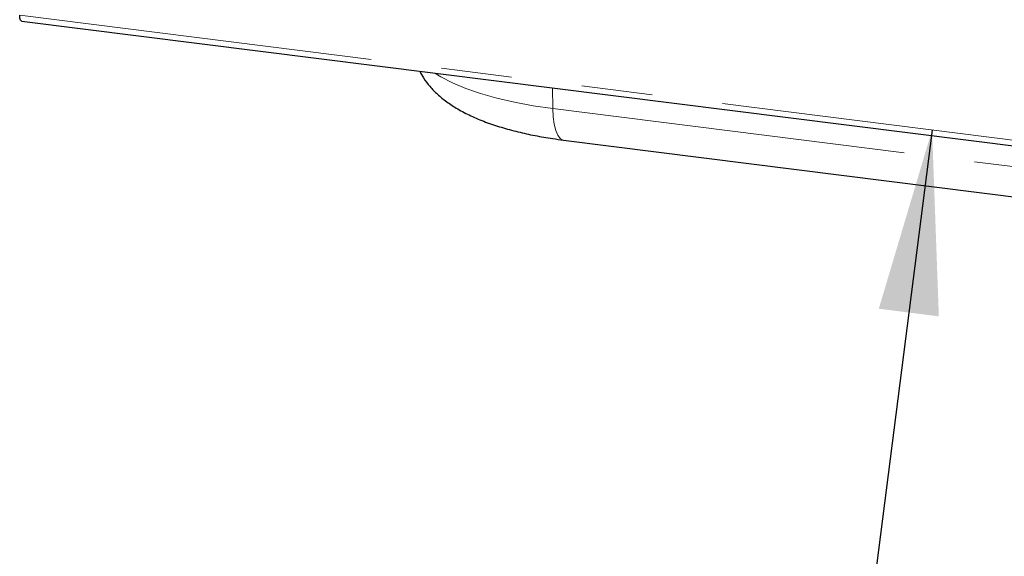
# Model space of a CAD drawing. Units: millimetres. Extents: x 5 to 415, y 5 to 292.
# Drawn here: x 351 to 369, y 79 to 89 of the extents above; entities that cross this region are included whole.
import ezdxf

# ---------------------------------------------------------------- set-up
doc = ezdxf.new("R2010")
doc.units = ezdxf.units.MM
doc.linetypes.add('PHANTOM', pattern=[12.7, 6.35, -1.27, 1.27, -1.27, 1.27, -1.27])
doc.dimstyles.new('SLDDIMSTYLE4', dxfattribs={"dimtxt": 0.18, "dimasz": 3.302, "dimexe": 0, "dimexo": 0.0625, "dimgap": 0, "dimtad": 0, "dimtih": 1, "dimtoh": 1, "dimdec": 0, "dimrnd": 1e-09, "dimzin": 0, "dimdsep": 46, "dimtxsty": 'Standard', "dimsah": 1, "dimcen": 0.09, "dimadec": 0, "dimazin": 0, "dimtfac": 3.302, "dimtdec": 0, "dimtofl": 0, "dimtmove": 0, "dimatfit": 3, "dimfxl": 0, "dimfrac": 2, "dimtolj": 1, "dimtzin": 0, "dimarcsym": 0})

msp = doc.modelspace()

# ---------------------------------------------------------------- linework, layer by layer
at = {"color": 8, "linetype": 'PHANTOM', "lineweight": 18}
for p, q in [((351.403, 88.796), (382.0846, 84.9305)), ((360.9615, 87.119), (360.959, 87.4911)), ((360.9615, 87.119), (376.0216, 85.2216))]:
    msp.add_line(p, q, dxfattribs=at)
for p, q in [((351.4384, 88.6906), (382.12, 84.8251)), ((361.1557, 86.5547), (376.2159, 84.6573))]:
    msp.add_line(p, q)
at = {"flags": 128}
msp.add_lwpolyline([(351.4384, 88.6906), (351.4368, 88.6908), (351.419, 88.7068), (351.4072, 88.7438), (351.403, 88.796)], dxfattribs=at)
at = {"color": 8, "linetype": 'PHANTOM', "lineweight": 18, "flags": 128}
for points in [[(358.8444, 87.7575), (358.9567, 87.6876), (359.164, 87.5801), (359.4019, 87.4799), (359.6682, 87.3879), (359.9601, 87.3051), (360.2751, 87.2323), (360.6099, 87.17), (360.9615, 87.119)], [(360.9615, 87.119), (360.9681, 86.9706), (360.9858, 86.8382), (361.0139, 86.7268), (361.0513, 86.6407), (361.0966, 86.583), (361.1481, 86.5559), (361.1557, 86.5547)]]:
    msp.add_lwpolyline(points, dxfattribs=at)
msp.add_open_spline([(358.5762, 87.7913), (358.5979, 87.7502), (358.6497, 87.6518), (358.7577, 87.5134), (358.8962, 87.3702), (359.0628, 87.2351), (359.2608, 87.1065), (359.4922, 86.9861), (359.7529, 86.8771), (360.0351, 86.7821), (360.3313, 86.7015), (360.6388, 86.6346), (360.9148, 86.5868), (361.0898, 86.5635), (361.1557, 86.5547)], degree=3, knots=[0, 0, 0, 0, 0.0499154, 0.1193573, 0.1932871, 0.2737349, 0.3623634, 0.4588228, 0.5593677, 0.6586872, 0.7556368, 0.850486, 0.9437471, 1, 1, 1, 1])

# ---------------------------------------------------------------- leaders
at = {"color": 96, "linetype": 'Continuous', "lineweight": 18}
msp.add_leader([(367.7625, 86.7349), (363.9212, 56.5736)], dimstyle='SLDDIMSTYLE4', dxfattribs=at)

doc.saveas('drawing.dxf')
